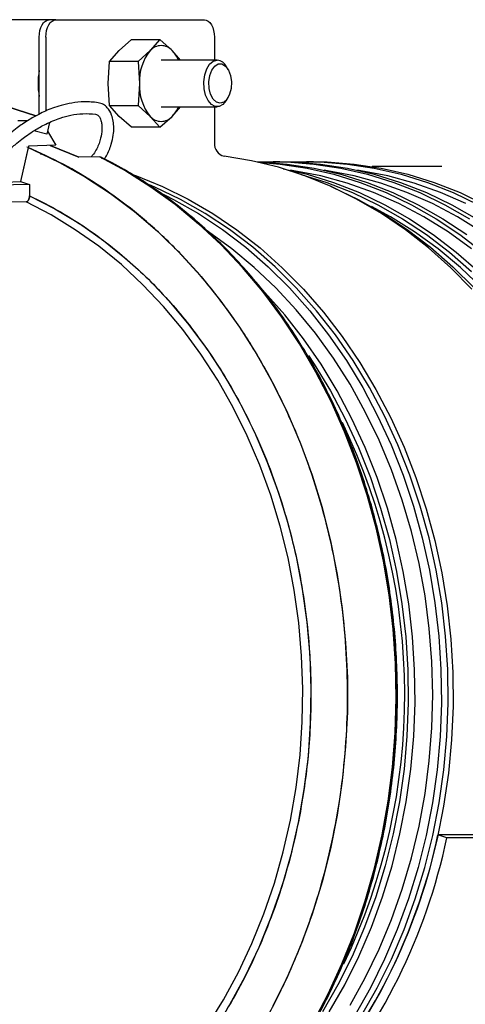
# Model space of a CAD drawing. Units: inches. Extents: x 5 to 302, y -220 to 193.
# Drawn here: x 64 to 67, y -145 to -137 of the extents above; entities that cross this region are included whole.
import ezdxf

# ---------------------------------------------------------------- set-up
doc = ezdxf.new("R2010")
doc.units = ezdxf.units.IN
doc.header["$MEASUREMENT"] = 0
doc.layers.add('FORMAT', color=7, linetype='Continuous')
doc.dimstyles.new('SLDDIMSTYLE5', dxfattribs={"dimtxt": 0.18, "dimasz": 2.34, "dimexe": 0, "dimexo": 0.0625, "dimgap": 0, "dimtad": 0, "dimtih": 1, "dimtoh": 1, "dimdec": 0, "dimrnd": 1e-09, "dimzin": 0, "dimdsep": 46, "dimtxsty": 'Standard', "dimsah": 1, "dimcen": 0.09, "dimadec": 0, "dimazin": 0, "dimtfac": 2.34, "dimtdec": 0, "dimtofl": 0, "dimtmove": 0, "dimatfit": 3, "dimfxl": 1, "dimfrac": 2, "dimtolj": 1, "dimtzin": 0, "dimarcsym": 0})

msp = doc.modelspace()

# ---------------------------------------------------------------- linework, layer by layer
at = {"color": 7, "linetype": 'Continuous', "lineweight": 25, "ltscale": 18}
for p, q in [((63.7648, -137.14), (63.3132, -137.14)), ((63.8154, -137.14), (63.7648, -137.14)), ((63.8154, -137.14), (64.9407, -137.14)), ((63.6885, -137.8562), (63.6885, -137.2728)), ((63.7392, -137.2728), (63.7392, -137.832)), ((64.2955, -137.3744), (64.3878, -137.2913)), ((64.3878, -137.2913), (64.6041, -137.2913)), ((64.6041, -137.2913), (64.5313, -137.3744)), ((64.6964, -137.3744), (64.6041, -137.2913)), ((65.0169, -137.2728), (65.0169, -137.4466)), ((64.2227, -137.4575), (64.2955, -137.3744)), ((64.5313, -137.3744), (64.439, -137.4575)), ((64.7597, -137.4466), (64.6964, -137.3744)), ((64.2129, -137.6237), (64.2227, -137.4575)), ((64.439, -137.4575), (64.2227, -137.4575)), ((64.439, -137.4575), (64.4488, -137.6237)), ((65.038, -137.4466), (64.6139, -137.4466)), ((65.1204, -137.5165), (65.1091, -137.4973)), ((64.2227, -137.7899), (64.2129, -137.6237)), ((64.4488, -137.6237), (64.439, -137.7899)), ((63.6635, -137.8702), (63.1106, -137.6893)), ((63.1947, -137.7168), (63.6635, -137.8702)), ((65.1091, -137.7502), (65.1204, -137.7309)), ((64.2227, -137.7899), (64.439, -137.7899)), ((64.2955, -137.873), (64.2227, -137.7899)), ((64.439, -137.7899), (64.5313, -137.873)), ((64.6139, -137.8008), (65.038, -137.8008)), ((64.6964, -137.873), (64.7597, -137.8008)), ((65.0169, -137.8008), (65.0169, -138.0742)), ((63.5281, -137.9048), (63.6032, -137.9048)), ((64.3878, -137.9561), (64.2955, -137.873)), ((64.5313, -137.873), (64.6041, -137.9561)), ((64.6041, -137.9561), (64.6964, -137.873)), ((63.7469, -138.0075), (63.6495, -137.982)), ((63.7661, -137.92), (63.7469, -138.0075)), ((64.6041, -137.9561), (64.3878, -137.9561)), ((63.7517, -137.9857), (63.8162, -138.0912)), ((63.6068, -138.0993), (63.5481, -138.3667)), ((63.6044, -138.1098), (63.5481, -138.3667)), ((63.6044, -138.1098), (63.594, -138.1059)), ((63.6068, -138.0993), (63.6044, -138.1098)), ((63.8162, -138.0912), (63.6068, -138.0993)), ((63.7733, -138.0928), (63.989, -138.1816)), ((63.989, -138.1816), (63.7733, -138.0928)), ((64.1483, -138.1803), (63.989, -138.1816)), ((64.1483, -138.1803), (64.1483, -138.1803)), ((64.1626, -138.1887), (64.1648, -138.1916)), ((65.5139, -138.2171), (65.4623, -138.2171)), ((65.7679, -138.2171), (65.7163, -138.2171)), ((66.7405, -138.2537), (66.2123, -138.2537)), ((63.1341, -138.3827), (63.5481, -138.3667)), ((63.6153, -138.3887), (63.1915, -138.4014)), ((63.5481, -138.3667), (63.6153, -138.3887)), ((63.6153, -138.3887), (63.6153, -138.4753)), ((63.5894, -138.5224), (62.5279, -138.5319)), ((63.5894, -138.5224), (62.5279, -138.5319)), ((66.7786, -143.3433), (66.7118, -143.3215)), ((67.9894, -143.3215), (66.7118, -143.3215)), ((68.0562, -143.3433), (66.7786, -143.3433))]:
    msp.add_line(p, q, dxfattribs=at)
at = {"color": 7, "linetype": 'Continuous', "lineweight": 25, "ltscale": 18, "flags": 128}
for points in [[(63.6885, -137.2728), (63.69, -137.2469), (63.6943, -137.222), (63.7014, -137.199), (63.7109, -137.1789), (63.7224, -137.1624), (63.7356, -137.1501), (63.7499, -137.1425), (63.7648, -137.14)], [(63.7392, -137.2728), (63.7407, -137.2469), (63.745, -137.222), (63.7521, -137.199), (63.7616, -137.1789), (63.7731, -137.1624), (63.7863, -137.1501), (63.8006, -137.1425), (63.8154, -137.14)], [(64.9407, -137.14), (64.9555, -137.1425), (64.9698, -137.1501), (64.983, -137.1624), (64.9946, -137.1789), (65.004, -137.199), (65.0111, -137.222), (65.0154, -137.2469), (65.0169, -137.2728)], [(65.1091, -137.7502), (65.1071, -137.7536), (65.0821, -137.7833), (65.0531, -137.7989), (65.0229, -137.7989), (64.9939, -137.7833), (64.9689, -137.7536), (64.95, -137.7123), (64.9389, -137.6631), (64.9367, -137.6105), (64.9434, -137.559), (64.9586, -137.5133), (64.9808, -137.4774), (65.0081, -137.4545), (65.038, -137.4466), (65.038, -137.4466)], [(65.0601, -137.7739), (65.0321, -137.7658), (65.0072, -137.7422), (64.988, -137.7059), (64.9766, -137.6606), (64.9742, -137.6113), (64.9812, -137.5634), (64.9967, -137.522), (65.0191, -137.4916), (65.0459, -137.4756), (65.0742, -137.4756), (65.1011, -137.4916), (65.1234, -137.522), (65.139, -137.5634), (65.1459, -137.6113), (65.1436, -137.6606), (65.1322, -137.7059), (65.113, -137.7422), (65.088, -137.7658), (65.0601, -137.7739)], [(63.6044, -138.1098), (63.6437, -138.1267), (63.844, -138.2227), (64.0392, -138.3331), (64.2286, -138.4575), (64.4116, -138.5956), (64.5875, -138.7467), (64.7557, -138.9105), (64.9156, -139.0862), (65.0665, -139.2733), (65.2081, -139.471), (65.3397, -139.6788), (65.4608, -139.8958), (65.5712, -140.1212), (65.6703, -140.3543), (65.7578, -140.5942), (65.8334, -140.8401), (65.8968, -141.091), (65.9478, -141.3461), (65.9862, -141.6045), (66.0119, -141.8653), (66.0247, -142.1274), (66.0247, -142.39), (66.0119, -142.6522), (65.9862, -142.9129), (65.9478, -143.1713), (65.8968, -143.4264), (65.8334, -143.6774), (65.7578, -143.9232), (65.6703, -144.1631), (65.5712, -144.3962), (65.4608, -144.6217)], [(65.763, -144.7487), (65.879, -144.5283), (65.9841, -144.2999), (66.0779, -144.0642), (66.16, -143.8222), (66.2302, -143.5746), (66.2882, -143.3224), (66.3338, -143.0664), (66.3669, -142.8075), (66.3873, -142.5468), (66.395, -142.2849), (66.3899, -142.023), (66.372, -141.762), (66.3415, -141.5026), (66.2983, -141.246), (66.2428, -140.993), (66.175, -140.7444), (66.0953, -140.5012), (66.0038, -140.2642), (65.901, -140.0342), (65.7871, -139.8122), (65.6626, -139.5988), (65.5279, -139.3948), (65.3836, -139.2009), (65.23, -139.0179), (65.0679, -138.8463), (64.8976, -138.6869), (64.7199, -138.54), (64.5353, -138.4063), (64.3446, -138.2863), (64.1483, -138.1803)], [(64.1483, -138.1803), (64.3446, -138.2863), (64.5353, -138.4063), (64.7199, -138.54), (64.8976, -138.6869), (65.0679, -138.8463), (65.23, -139.0179), (65.3836, -139.2009), (65.5279, -139.3948), (65.6626, -139.5988), (65.7871, -139.8122), (65.901, -140.0342), (66.0038, -140.2642), (66.0953, -140.5012), (66.175, -140.7444), (66.2428, -140.993), (66.2983, -141.246), (66.3415, -141.5026), (66.372, -141.762), (66.3899, -142.023), (66.395, -142.2849), (66.3873, -142.5468), (66.3669, -142.8075), (66.3338, -143.0664), (66.2882, -143.3224), (66.2302, -143.5746), (66.16, -143.8222), (66.0779, -144.0642), (65.9841, -144.2999), (65.879, -144.5283), (65.763, -144.7487)], [(66.9692, -139.1833), (66.8088, -139.0206), (66.6406, -138.8704), (66.465, -138.7333), (66.2828, -138.6096), (66.0947, -138.5), (65.9014, -138.4048), (65.7036, -138.3244), (65.5021, -138.2591), (65.2977, -138.2092), (65.0912, -138.1749)], [(65.3404, -138.2183), (65.3628, -138.2191), (65.5683, -138.2347), (65.7726, -138.2659), (65.975, -138.3126), (66.1746, -138.3745), (66.3706, -138.4514), (66.5623, -138.5431), (66.749, -138.6491), (66.93, -138.7691)], [(65.3522, -138.221), (65.5167, -138.2347), (65.7211, -138.2659), (65.9234, -138.3126), (66.123, -138.3745), (66.319, -138.4514), (66.5108, -138.5431), (66.6975, -138.6491), (66.8784, -138.7691), (67.0529, -138.9026)], [(65.361, -138.219), (65.5652, -138.2191), (65.7708, -138.2347), (65.9751, -138.2659), (66.1774, -138.3126), (66.377, -138.3745), (66.5731, -138.4514), (66.7648, -138.5431), (66.9515, -138.6491)], [(65.5139, -138.2171), (65.6168, -138.2191), (65.8223, -138.2347), (66.0267, -138.2659), (66.229, -138.3126), (66.4286, -138.3745), (66.6246, -138.4514), (66.8164, -138.5431), (67.0031, -138.6491)], [(65.5393, -138.27), (65.7209, -138.3126), (65.9205, -138.3745), (66.1165, -138.4514), (66.3083, -138.5431), (66.495, -138.6491), (66.6759, -138.7691), (66.8504, -138.9026), (67.0178, -139.0491)], [(65.6151, -138.219), (65.8193, -138.2191), (66.0248, -138.2347), (66.2291, -138.2659), (66.4315, -138.3126), (66.6311, -138.3745), (66.8271, -138.4514), (67.0189, -138.5431)], [(65.7679, -138.2171), (65.8709, -138.2191), (66.0764, -138.2347), (66.2807, -138.2659), (66.4831, -138.3126), (66.6826, -138.3745), (66.8787, -138.4514), (67.0704, -138.5431)], [(64.3831, -138.3092), (64.4259, -138.3244), (64.6237, -138.4048), (64.817, -138.5), (65.0052, -138.6096), (65.1874, -138.7333), (65.3629, -138.8704), (65.5312, -139.0206), (65.6915, -139.1833), (65.8433, -139.3577), (65.9859, -139.5433), (66.1189, -139.7393), (66.2416, -139.945), (66.3537, -140.1595), (66.4546, -140.3822), (66.5441, -140.612), (66.6217, -140.8482), (66.6872, -141.0898), (66.7404, -141.3358), (66.7809, -141.5855), (66.8087, -141.8377), (66.8236, -142.0915), (66.8257, -142.3459), (66.8148, -142.6001), (66.791, -142.8529), (66.7545, -143.1034), (66.7053, -143.3507), (66.6437, -143.5938), (66.5698, -143.8318), (66.484, -144.0637), (66.3866, -144.2887), (66.278, -144.5059), (66.1586, -144.7145)], [(66.9661, -138.8772), (66.7887, -138.7491), (66.6051, -138.6349), (66.4159, -138.535), (66.222, -138.4497), (66.0241, -138.3795), (65.823, -138.3247), (65.6194, -138.2853), (65.5948, -138.2816)], [(65.6742, -138.3139), (65.8689, -138.3745), (66.065, -138.4514), (66.2567, -138.5431), (66.4434, -138.6491), (66.6244, -138.7691), (66.7989, -138.9026), (66.9662, -139.0491)], [(67.0428, -138.7491), (66.8591, -138.6349), (66.67, -138.535), (66.4761, -138.4497), (66.2782, -138.3795), (66.077, -138.3247), (65.8735, -138.2853), (65.8488, -138.2816)], [(66.924, -138.535), (66.7301, -138.4497), (66.5322, -138.3795), (66.3311, -138.3247), (66.1275, -138.2853), (66.1029, -138.2816)], [(66.1319, -144.6911), (66.2506, -144.4823), (66.3584, -144.2649), (66.4549, -144.0397), (66.5398, -143.8076), (66.6127, -143.5696), (66.6733, -143.3264), (66.7214, -143.0792), (66.7568, -142.8288), (66.7795, -142.5761), (66.7892, -142.3223), (66.7859, -142.0682), (66.7698, -141.8148), (66.7407, -141.5631), (66.6989, -141.3142), (66.6445, -141.0689), (66.5777, -140.8281), (66.4988, -140.593), (66.4081, -140.3642), (66.3059, -140.1428), (66.1926, -139.9296), (66.0686, -139.7254), (65.9345, -139.531), (65.7908, -139.3472), (65.638, -139.1746), (65.4767, -139.014), (65.3075, -138.8659), (65.1311, -138.7309), (64.9482, -138.6096), (64.7594, -138.5024), (64.5656, -138.4097), (64.5238, -138.3919)], [(65.8983, -138.4034), (65.9128, -138.4097), (66.1066, -138.5024), (66.2954, -138.6096), (66.4783, -138.7309), (66.6547, -138.8659), (66.8239, -139.014), (66.9852, -139.1746)], [(63.6153, -138.4753), (63.8079, -138.5737), (63.995, -138.6867), (64.1759, -138.8139), (64.3499, -138.9547), (64.5163, -139.1085), (64.6745, -139.2749), (64.8237, -139.453), (64.9635, -139.6423), (65.0933, -139.8419), (65.2125, -140.0511), (65.3207, -140.269), (65.4175, -140.4948), (65.5025, -140.7276), (65.5753, -140.9665), (65.6356, -141.2104), (65.6833, -141.4585), (65.7181, -141.7098), (65.7398, -141.9633), (65.7485, -142.2179), (65.744, -142.4727), (65.7265, -142.7266), (65.6958, -142.9787), (65.6523, -143.2279), (65.596, -143.4733), (65.5271, -143.7139), (65.446, -143.9488), (65.353, -144.1769), (65.2484, -144.3974), (65.1327, -144.6095)], [(64.5896, -138.4438), (64.7079, -138.5024), (64.8966, -138.6096), (65.0795, -138.7309), (65.2559, -138.8659), (65.4251, -139.014), (65.5864, -139.1746), (65.7392, -139.3472), (65.883, -139.531), (66.0171, -139.7254), (66.141, -139.9296), (66.2543, -140.1428), (66.3565, -140.3642), (66.4472, -140.593), (66.5262, -140.8281), (66.5929, -141.0689), (66.6473, -141.3142), (66.6891, -141.5631), (66.7182, -141.8148), (66.7344, -142.0682), (66.7376, -142.3223), (66.7279, -142.5761), (66.7053, -142.8288), (66.6698, -143.0792), (66.6217, -143.3264), (66.5611, -143.5696), (66.4882, -143.8076), (66.4033, -144.0397), (66.3068, -144.2649), (66.199, -144.4823), (66.0803, -144.6911)], [(64.9611, -144.772), (65.0851, -144.5718), (65.1985, -144.3624), (65.3009, -144.1447), (65.392, -143.9197), (65.4713, -143.6882), (65.5386, -143.451), (65.5936, -143.2091), (65.6361, -142.9636), (65.6659, -142.7152), (65.683, -142.4651), (65.6871, -142.2141), (65.6784, -141.9633), (65.6568, -141.7137), (65.6225, -141.4663), (65.5755, -141.2219), (65.5161, -140.9816), (65.4445, -140.7463), (65.3609, -140.517), (65.2658, -140.2945), (65.1594, -140.0797), (65.0422, -139.8734), (64.9147, -139.6766), (64.7773, -139.4898), (64.6306, -139.314), (64.4751, -139.1496), (64.3116, -138.9975), (64.1406, -138.8582), (63.9627, -138.7323), (63.7787, -138.6202), (63.5894, -138.5224)], [(64.9611, -144.772), (65.0851, -144.5718), (65.1985, -144.3624), (65.3009, -144.1447), (65.392, -143.9197), (65.4713, -143.6882), (65.5386, -143.451), (65.5936, -143.2091), (65.6361, -142.9636), (65.6659, -142.7152), (65.683, -142.4651), (65.6871, -142.2141), (65.6784, -141.9633), (65.6568, -141.7137), (65.6225, -141.4663), (65.5755, -141.2219), (65.5161, -140.9816), (65.4445, -140.7463), (65.3609, -140.517), (65.2658, -140.2945), (65.1594, -140.0797), (65.0422, -139.8734), (64.9147, -139.6766), (64.7773, -139.4898), (64.6306, -139.314), (64.4751, -139.1496), (64.3116, -138.9975), (64.1406, -138.8582), (63.9627, -138.7323), (63.7787, -138.6202), (63.5894, -138.5224)], [(67.0454, -139.1728), (66.8825, -139.0186), (66.7121, -138.8772), (66.5347, -138.7491), (66.351, -138.6349), (66.2077, -138.5576)], [(66.0452, -144.6128), (66.161, -144.4047), (66.266, -144.1881), (66.3595, -143.964), (66.4414, -143.7331), (66.5112, -143.4963), (66.5687, -143.2547), (66.6136, -143.0092), (66.6459, -142.7607), (66.6653, -142.5102), (66.6718, -142.2587), (66.6653, -142.0072), (66.6459, -141.7568), (66.6136, -141.5083), (66.5687, -141.2627), (66.5112, -141.0211), (66.4414, -140.7844), (66.3595, -140.5535), (66.266, -140.3293), (66.161, -140.1127), (66.0452, -139.9046), (65.9189, -139.7058), (65.7826, -139.5171), (65.6369, -139.3392), (65.4823, -139.1728), (65.3194, -139.0186), (65.1489, -138.8772), (64.9715, -138.7491), (64.9536, -138.7371)], [(65.8878, -144.6647), (66.0052, -144.4582), (66.1118, -144.2431), (66.2073, -144.0204), (66.2913, -143.7908), (66.3634, -143.5554), (66.4233, -143.3149), (66.4709, -143.0703), (66.506, -142.8226), (66.5284, -142.5727), (66.538, -142.3216), (66.5348, -142.0702), (66.5188, -141.8196), (66.49, -141.5707), (66.4487, -141.3244), (66.3949, -141.0817), (66.3288, -140.8437), (66.2508, -140.611), (66.161, -140.3848), (66.0599, -140.1658), (65.9478, -139.9549), (65.8252, -139.7529), (65.6926, -139.5606), (65.5504, -139.3788), (65.3993, -139.208), (65.3396, -139.1462)], [(65.7303, -139.6873), (65.7737, -139.7529), (65.8963, -139.9549), (66.0083, -140.1658), (66.1094, -140.3848), (66.1992, -140.611), (66.2772, -140.8437), (66.3433, -141.0817), (66.3971, -141.3244), (66.4385, -141.5707), (66.4672, -141.8196), (66.4832, -142.0702), (66.4864, -142.3216), (66.4768, -142.5727), (66.4544, -142.8226), (66.4194, -143.0703), (66.3718, -143.3149), (66.3118, -143.5554), (66.2397, -143.7908), (66.1557, -144.0204), (66.0603, -144.2431), (65.9536, -144.4582), (65.8362, -144.6647)]]:
    msp.add_lwpolyline(points, dxfattribs=at)
at = {"color": 7, "linetype": 'Continuous', "lineweight": 25, "ltscale": 324}
for centre, radius, start, end in [((64.8114, -137.6055), 0.3631, 140.47819, 182.87677), ((64.6139, -137.4457), 0.1091, 40.80422, 139.19578), ((64.5202, -137.5424), 0.2435, 23.17395, 43.63496), ((65.0277, -137.5363), 0.0903, 25.63432, 83.444), ((64.2628, -137.6237), 0.5825, 170.31483, 189.68517), ((64.8114, -137.6419), 0.3631, 177.12323, 219.52181), ((64.5202, -137.705), 0.2435, 316.36504, 336.82605), ((64.6139, -137.8018), 0.1091, 220.80422, 319.19578), ((65.1125, -138.0813), 0.0959, 175.71321, 257.12323), ((61.7074, -142.259), 4.752, 334.57965, 25.73976), ((62.4493, -142.4416), 4.4222, 318.91028, 348.23417), ((62.4392, -142.427), 4.3652, 321.18346, 348.17614)]:
    msp.add_arc(centre, radius, start, end, dxfattribs=at)
at = {"color": 7, "linetype": 'Continuous', "lineweight": 25, "ltscale": 18}
for points, knots in [([(64.1356, -137.7692), (64.1006, -137.7657), (64.0353, -137.7592), (63.9405, -137.7692), (63.8599, -137.7872), (63.7935, -137.8091), (63.7371, -137.8322), (63.6756, -137.8618), (63.6033, -137.9031), (63.5148, -137.9637), (63.4128, -138.0458), (63.3414, -138.1186), (63.3023, -138.1585)], [0, 0, 0, 0, 0.1305865, 0.2432271, 0.3379093, 0.4146506, 0.475987, 0.5367713, 0.6315204, 0.7317678, 0.8530748, 1, 1, 1, 1]), ([(64.181, -138.1994), (64.187, -138.1905), (64.2096, -138.1566), (64.2353, -138.0921), (64.2516, -138.0192), (64.257, -137.9422), (64.2454, -137.8672), (64.2113, -137.8106), (64.175, -137.7802), (64.1493, -137.773), (64.1356, -137.7692)], [0, 0, 0, 0, 0.060225, 0.227501, 0.353115, 0.45424, 0.652256, 0.799398, 0.893139, 1, 1, 1, 1]), ([(63.3687, -138.2192), (63.3933, -138.1937), (63.4384, -138.147), (63.5016, -138.0907), (63.554, -138.0483), (63.6031, -138.0121), (63.6638, -137.9718), (63.7468, -137.9252), (63.8396, -137.8864), (63.9334, -137.8614), (64.0239, -137.8492), (64.0844, -137.8543), (64.1161, -137.857)], [0, 0, 0, 0, 0.098925, 0.181629, 0.248253, 0.30278, 0.371613, 0.484402, 0.626771, 0.738089, 0.862505, 1, 1, 1, 1]), ([(64.1161, -137.857), (64.1243, -137.8596), (64.1372, -137.8636), (64.1496, -137.8832), (64.1581, -137.9051), (64.164, -137.9346), (64.1655, -137.9797), (64.158, -138.0306), (64.1431, -138.0798), (64.1251, -138.1209), (64.1042, -138.1568), (64.0883, -138.1739), (64.0819, -138.1808)], [0, 0, 0, 0, 0.164311, 0.256691, 0.326108, 0.405666, 0.507098, 0.647175, 0.732011, 0.826399, 0.930218, 1, 1, 1, 1]), ([(65.1704, -145.099), (65.2228, -145.0216), (65.3364, -144.8538), (65.4897, -144.5739), (65.6338, -144.2639), (65.7575, -143.937), (65.8597, -143.5962), (65.9386, -143.2453), (65.9934, -142.8877), (66.0237, -142.5267), (66.0295, -142.1667), (66.0115, -141.8108), (65.9705, -141.4623), (65.9075, -141.1215), (65.8225, -140.7878), (65.7152, -140.461), (65.5851, -140.1419), (65.4326, -139.8336), (65.2585, -139.5395), (65.0645, -139.2632), (64.8525, -139.0075), (64.6245, -138.7748), (64.3834, -138.5672), (64.1317, -138.3866), (63.8726, -138.2314), (63.6935, -138.1502), (63.6044, -138.1098)], [0, 0, 0, 0, 0.03532, 0.076592, 0.118312, 0.160668, 0.203208, 0.245896, 0.288579, 0.331119, 0.37348, 0.415195, 0.456468, 0.497264, 0.538055, 0.579328, 0.621048, 0.663404, 0.705944, 0.748632, 0.791315, 0.833855, 0.876216, 0.917931, 0.959205, 1, 1, 1, 1]), ([(63.7634, -138.1856), (63.7438, -138.1759), (63.7226, -138.1655), (63.7006, -138.1583), (63.699, -138.1577)], [0, 0, 0, 0, 0.923831, 1, 1, 1, 1]), ([(63.7636, -138.1857), (63.7439, -138.176), (63.7226, -138.1655), (63.7006, -138.1583), (63.699, -138.1577)], [0, 0, 0, 0, 0.925338, 1, 1, 1, 1]), ([(64.1666, -138.1941), (64.1666, -138.1941), (64.166, -138.1913), (64.163, -138.1877), (64.1575, -138.1817), (64.1519, -138.1809), (64.1483, -138.1803)], [0, 0, 0, 0, 0.001216, 0.273967, 0.541043, 1, 1, 1, 1]), ([(65.6474, -144.9547), (65.6609, -144.9335), (65.7161, -144.8469), (65.8063, -144.6888), (65.9142, -144.4779), (66.0119, -144.2598), (66.0994, -144.0353), (66.1763, -143.8052), (66.2425, -143.5702), (66.2977, -143.331), (66.3417, -143.0884), (66.3745, -142.8432), (66.3958, -142.5961), (66.4057, -142.3479), (66.404, -142.0994), (66.3909, -141.8515), (66.3664, -141.6048), (66.3304, -141.3602), (66.2832, -141.1185), (66.2249, -140.8804), (66.1556, -140.6466), (66.0757, -140.418), (65.9852, -140.1952), (65.8846, -139.979), (65.7742, -139.77), (65.6542, -139.5689), (65.5251, -139.3764), (65.3873, -139.1931), (65.2412, -139.0195), (65.0873, -138.8562), (64.9261, -138.7037), (64.758, -138.5626), (64.5837, -138.4331), (64.4036, -138.3163), (64.2603, -138.2343), (64.1767, -138.1928), (64.1562, -138.1826)], [0, 0, 0, 0, 0.009929, 0.04055, 0.071176, 0.101804, 0.132433, 0.163064, 0.193696, 0.224328, 0.254961, 0.285595, 0.316229, 0.346863, 0.377498, 0.408133, 0.438768, 0.469403, 0.500039, 0.530675, 0.561311, 0.591946, 0.622582, 0.653217, 0.683851, 0.714484, 0.745115, 0.775743, 0.806369, 0.83699, 0.867607, 0.898218, 0.928823, 0.95942, 0.99001, 1, 1, 1, 1]), ([(63.5894, -138.5224), (63.5926, -138.5217), (63.5975, -138.5207), (63.6035, -138.5149), (63.6089, -138.5071), (63.6141, -138.4938), (63.6149, -138.4815), (63.6153, -138.4753)], [0, 0, 0, 0, 0.228027, 0.354043, 0.485759, 0.737845, 1, 1, 1, 1]), ([(63.6153, -138.4753), (63.6149, -138.4815), (63.614, -138.4937), (63.6079, -138.5091), (63.6009, -138.5178), (63.5944, -138.5218), (63.5911, -138.5222), (63.5894, -138.5224)], [0, 0, 0, 0, 0.2627125, 0.5143479, 0.7583889, 0.880386, 1, 1, 1, 1]), ([(63.6153, -138.4753), (63.6939, -138.5144), (63.8519, -138.5931), (64.0799, -138.7397), (64.3382, -138.9363), (64.6168, -139.199), (64.8692, -139.5019), (65.0672, -139.7926), (65.2198, -140.057), (65.3537, -140.3333), (65.4683, -140.619), (65.5632, -140.9112), (65.6388, -141.2094), (65.6954, -141.5138), (65.733, -141.8248), (65.7537, -142.1956), (65.743, -142.6251), (65.6901, -143.0523), (65.6134, -143.4187), (65.5275, -143.7246), (65.4228, -144.0191), (65.3003, -144.2997), (65.1629, -144.5658), (65.0582, -144.7304), (65.0062, -144.8123)], [0, 0, 0, 0, 0.040646, 0.081737, 0.123246, 0.186385, 0.249979, 0.29238, 0.33465, 0.376754, 0.418258, 0.45935, 0.5, 0.540644, 0.581737, 0.623246, 0.686385, 0.749979, 0.79238, 0.83465, 0.876754, 0.918258, 0.959352, 1, 1, 1, 1])]:
    msp.add_open_spline(points, degree=3, knots=knots, dxfattribs=at)

# ---------------------------------------------------------------- leaders
at = {"layer": 'FORMAT', "color": 7, "ltscale": 18}
msp.add_leader([(62.388, -162.6333), (77.0099, -141.5406)], dimstyle='SLDDIMSTYLE5', dxfattribs=at)

doc.saveas('drawing.dxf')
